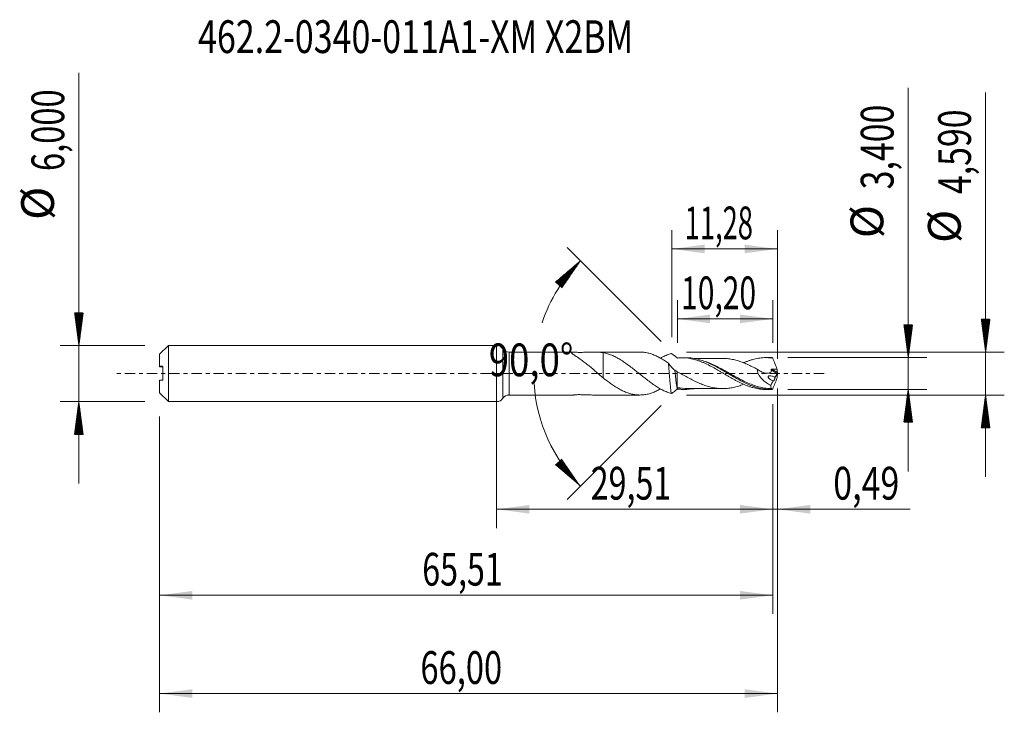
# Model space of a CAD drawing. Units: millimetres. Extents: x -51 to 54, y -36 to 38.
import ezdxf

# ---------------------------------------------------------------- set-up
doc = ezdxf.new("R2010")
doc.units = ezdxf.units.MM
doc.linetypes.add('CENTER', pattern=[47.5, 22, -8.5, 8.5, -8.5])
for name, color, linetype in [('1', 4, 'Continuous'), ('2', 7, 'Continuous'), ('SK1', 4, 'Continuous'), ('SK2', 7, 'Continuous'), ('SK4', 2, 'CENTER'), ('SK6', 5, 'Continuous')]:
    doc.layers.add(name, color=color, linetype=linetype)
doc.styles.add('iso_b_vert', font='simplex.shx')
doc.dimstyles.get("Standard").update_dxf_attribs({"dimtxt": 0.18, "dimasz": 0.18, "dimexe": 0.18, "dimexo": 0.0625, "dimgap": 0.09, "dimtad": 1, "dimzin": 0, "dimdsep": 52, "dimtxsty": 'Standard', "dimcen": 0.09, "dimadec": 0, "dimazin": 0, "dimtfac": 1, "dimtdec": 4, "dimtofl": 0, "dimtmove": 0, "dimatfit": 3, "dimfxl": 1, "dimtolj": 1, "dimtzin": 0, "dimarcsym": 0})

# ---------------------------------------------------------------- blocks, each defined once
blk = doc.blocks.new('_U0')
at = {"layer": 'SK2', "lineweight": 13}
for p, q in [((0, -1.5875), (0, -16.502503)), ((29.5106, -3.2875), (29.5106, -16.502503)), ((0, -14.502503), (29.5106, -14.502503))]:
    blk.add_line(p, q, dxfattribs=at)
at = {"layer": 'SK2', "lineweight": 18}
for points in [[(0, -14.502503), (3.499998, -14.041719), (3.500002, -14.963287)], [(29.5106, -14.502503), (26.010602, -14.963287), (26.010598, -14.041719)]]:
    blk.add_solid(points, dxfattribs=at)
at = {"layer": 'SK2', "lineweight": 13, "insert": (10.055435, -13.46987), "char_height": 3.5, "attachment_point": 7, "line_spacing_factor": 1.084337, "style": 'iso_b_vert'}
blk.add_mtext('\\W0.7211;29,51', dxfattribs=at)
blk = doc.blocks.new('_U1')
at = {"layer": 'SK2', "lineweight": 13}
for p, q in [((30, -1.5875), (30, -36.192985)), ((-36, -4.5875), (-36, -36.192985)), ((-36, -34.192985), (30, -34.192985))]:
    blk.add_line(p, q, dxfattribs=at)
at = {"layer": 'SK2', "lineweight": 18}
for points in [[(-36, -34.192985), (-32.500002, -33.732202), (-32.499998, -34.653769)], [(30, -34.192985), (26.500002, -34.653769), (26.499998, -33.732202)]]:
    blk.add_solid(points, dxfattribs=at)
at = {"layer": 'SK2', "lineweight": 13, "insert": (-8.137299, -33.160352), "char_height": 3.5, "attachment_point": 7, "line_spacing_factor": 1.084337, "style": 'iso_b_vert'}
blk.add_mtext('\\W0.7317;66,00', dxfattribs=at)
blk = doc.blocks.new('_U2')
at = {"layer": 'SK2', "lineweight": 13}
for p, q in [((18.72, 3.8825), (18.72, 15.309119)), ((30, 1.5875), (30, 15.309119)), ((18.72, 13.309119), (30, 13.309119))]:
    blk.add_line(p, q, dxfattribs=at)
at = {"layer": 'SK2', "lineweight": 18}
for points in [[(18.72, 13.309119), (22.219998, 13.769903), (22.220002, 12.848335)], [(30, 13.309119), (26.500002, 12.848335), (26.499998, 13.769903)]]:
    blk.add_solid(points, dxfattribs=at)
at = {"layer": 'SK2', "lineweight": 13, "insert": (20.097568, 14.341753), "char_height": 3.5, "attachment_point": 7, "line_spacing_factor": 1.084337, "style": 'iso_b_vert'}
blk.add_mtext('\\W0.6110;11,28', dxfattribs=at)
blk = doc.blocks.new('_U3')
at = {"layer": 'SK2', "lineweight": 13}
for p, q in [((30, -1.5875), (30, -16.502503)), ((29.5106, -3.2875), (29.5106, -16.502503)), ((20.7606, -14.502503), (44.180758, -14.502503))]:
    blk.add_line(p, q, dxfattribs=at)
at = {"layer": 'SK2', "lineweight": 18}
for points in [[(29.5106, -14.502503), (26.010602, -14.963287), (26.010598, -14.041719)], [(30, -14.502503), (33.499998, -14.041719), (33.500002, -14.963287)]]:
    blk.add_solid(points, dxfattribs=at)
at = {"layer": 'SK2', "lineweight": 13, "insert": (35.967593, -13.46987), "char_height": 3.5, "attachment_point": 7, "line_spacing_factor": 1.084337, "style": 'iso_b_vert'}
blk.add_mtext('\\W0.7607;0,49', dxfattribs=at)
blk = doc.blocks.new('_U4')
at = {"layer": 'SK2', "lineweight": 13}
for p, q in [((19.3106, 3.2875), (19.3106, 7.835371)), ((29.5106, 3.2875), (29.5106, 7.835371)), ((29.5106, 5.835371), (19.3106, 5.835371))]:
    blk.add_line(p, q, dxfattribs=at)
at = {"layer": 'SK2', "lineweight": 18}
for points in [[(19.3106, 5.835371), (22.810598, 6.296155), (22.810602, 5.374588)], [(29.5106, 5.835371), (26.010602, 5.374588), (26.010598, 6.296155)]]:
    blk.add_solid(points, dxfattribs=at)
at = {"layer": 'SK2', "lineweight": 13, "insert": (19.710735, 6.868005), "char_height": 3.5, "attachment_point": 7, "line_spacing_factor": 1.084337, "style": 'iso_b_vert'}
blk.add_mtext('\\W0.6713;10,20', dxfattribs=at)
blk = doc.blocks.new('_U5')
at = {"layer": 'SK2', "lineweight": 13}
for p, q in [((29.5106, -3.2875), (29.5106, -25.690158)), ((-36, -4.5875), (-36, -25.690158)), ((-36, -23.690158), (29.5106, -23.690158))]:
    blk.add_line(p, q, dxfattribs=at)
at = {"layer": 'SK2', "lineweight": 18}
for points in [[(-36, -23.690158), (-32.500002, -23.229374), (-32.499998, -24.150942)], [(29.5106, -23.690158), (26.010602, -24.150942), (26.010598, -23.229374)]]:
    blk.add_solid(points, dxfattribs=at)
at = {"layer": 'SK2', "lineweight": 13, "insert": (-7.944565, -22.657524), "char_height": 3.5, "attachment_point": 7, "line_spacing_factor": 1.084337, "style": 'iso_b_vert'}
blk.add_mtext('\\W0.7211;65,51', dxfattribs=at)

msp = doc.modelspace()

# ---------------------------------------------------------------- hatches: boundary and pattern name
at = {"layer": '2', "lineweight": 13}
h = msp.add_hatch(dxfattribs=at)
h.set_pattern_fill('ANSI31', color=256, scale=0.0062, style=0)
h.paths.add_polyline_path([(52.236, 2.295), (51.776, 5.795), (52.697, 5.795)])
h = msp.add_hatch(dxfattribs=at)
h.set_pattern_fill('ANSI31', color=256, scale=0.0062, style=0)
h.paths.add_polyline_path([(43.97, 1.7), (43.509, 5.2), (44.431, 5.2)])
h = msp.add_hatch(dxfattribs=at)
h.set_pattern_fill('ANSI31', color=256, scale=0.0062, style=0)
h.paths.add_polyline_path([(43.97, -1.7), (44.431, -5.2), (43.509, -5.2)])
h = msp.add_hatch(dxfattribs=at)
h.set_pattern_fill('ANSI31', color=256, scale=0.0062, style=0)
h.paths.add_polyline_path([(52.236, -2.295), (52.697, -5.795), (51.776, -5.795)])
at = {"layer": 'SK2', "lineweight": 13}
h = msp.add_hatch(dxfattribs=at)
h.set_pattern_fill('ANSI31', color=256, scale=0.0062, style=0)
h.paths.add_polyline_path([(8.96, 12.05), (6.957, 9.144), (6.273, 9.761)])
h = msp.add_hatch(dxfattribs=at)
h.set_pattern_fill('ANSI31', color=256, scale=0.0062, style=0)
h.paths.add_polyline_path([(-44.625, 3), (-45.086, 6.5), (-44.164, 6.5)])
h = msp.add_hatch(dxfattribs=at)
h.set_pattern_fill('ANSI31', color=256, scale=0.0062, style=0)
h.paths.add_polyline_path([(-44.625, -3), (-44.164, -6.5), (-45.086, -6.5)])
h = msp.add_hatch(dxfattribs=at)
h.set_pattern_fill('ANSI31', color=256, scale=0.0062, style=0)
h.paths.add_polyline_path([(8.96, -12.05), (6.273, -9.761), (6.957, -9.144)])

# ---------------------------------------------------------------- linework, layer by layer
at = {"layer": '1', "lineweight": 18}
for p, q in [((0, -3), (0, 3)), ((8.175, 2.295), (1.326, 2.295)), ((15.299, 2.295), (10.366, 2.295)), ((20.229, 1.694), (19.758, 1.694)), ((29.229, 1.7), (28.759, 1.7)), ((19.758, -1.694), (20.229, -1.694)), ((28.759, -1.7), (29.229, -1.7)), ((1.326, -2.295), (8.175, -2.295)), ((10.366, -2.295), (15.299, -2.295))]:
    msp.add_line(p, q, dxfattribs=at)
at = {"layer": '1', "lineweight": 13}
for p, q in [((0.663, 2.647), (0.663, -2.647)), ((1.326, 2.295), (1.326, -2.295)), ((29.322, 0.399), (29.979, -0.017)), ((29.404, 0.466), (29.99, 0.095))]:
    msp.add_line(p, q, dxfattribs=at)
at = {"layer": '1', "lineweight": 18}
for centre, start, end in [((0, 2.2), 34.01259, 90), ((1.326, 3.095), 214.01259, 270), ((0, -2.2), 270, 325.98741), ((1.326, -3.095), 90, 145.98741)]:
    msp.add_arc(centre, 0.8, start, end, dxfattribs=at)
for points, knots in [([(11.392, -0.472), (11.246, -0.352), (11.103, -0.229), (10.817, 0.02), (10.674, 0.145), (10.246, 0.516), (9.964, 0.753), (9.538, 1.088), (9.395, 1.196), (9.112, 1.405), (8.972, 1.504), (8.769, 1.646), (8.702, 1.692), (8.571, 1.782), (8.507, 1.826), (8.385, 1.91), (8.327, 1.951), (8.218, 2.029), (8.167, 2.066), (8.104, 2.117), (8.084, 2.133), (8.05, 2.165), (8.036, 2.18), (8.014, 2.207), (8.006, 2.219), (7.999, 2.242), (7.999, 2.252), (8.009, 2.268), (8.019, 2.275), (8.047, 2.285), (8.065, 2.289), (8.131, 2.296), (8.191, 2.296), (8.323, 2.29), (8.397, 2.285), (8.554, 2.271), (8.637, 2.264), (8.734, 2.255), (8.744, 2.254), (8.767, 2.253), (8.78, 2.253), (8.816, 2.254), (8.84, 2.254), (8.911, 2.256), (8.959, 2.257), (9.101, 2.261), (9.196, 2.264), (9.478, 2.273), (9.664, 2.28), (10.03, 2.291), (10.208, 2.295), (10.733, 2.295), (11.067, 2.281), (11.392, 2.233)], [0, 0, 0, 0, 0.0625, 0.0625, 0.125, 0.125, 0.25, 0.25, 0.3125, 0.3125, 0.375, 0.375, 0.40625, 0.40625, 0.4375, 0.4375, 0.46875, 0.46875, 0.5, 0.5, 0.515625, 0.515625, 0.53125, 0.53125, 0.546875, 0.546875, 0.5625, 0.5625, 0.578125, 0.578125, 0.59375, 0.59375, 0.625, 0.625, 0.65625, 0.65625, 0.6875, 0.6875, 0.6914063, 0.6914063, 0.6953125, 0.6953125, 0.703125, 0.703125, 0.71875, 0.71875, 0.75, 0.75, 0.8125, 0.8125, 0.875, 0.875, 1, 1, 1, 1]), ([(11.392, 2.233), (11.544, 2.205), (11.696, 2.167), (11.998, 2.075), (12.147, 2.02), (12.449, 1.895), (12.6, 1.824), (12.903, 1.665), (13.056, 1.579), (13.361, 1.393), (13.512, 1.293), (13.818, 1.085), (13.97, 0.975), (14.274, 0.749), (14.427, 0.632), (14.731, 0.395), (14.881, 0.274), (15.183, 0.034), (15.333, -0.087), (15.634, -0.328), (15.786, -0.447), (16.09, -0.683), (16.243, -0.8), (16.471, -0.967), (16.547, -1.022), (16.7, -1.13), (16.776, -1.183), (17.004, -1.337), (17.156, -1.434), (17.457, -1.614), (17.607, -1.698), (17.909, -1.851), (18.059, -1.921), (18.287, -2.013), (18.364, -2.042), (18.516, -2.094), (18.592, -2.118), (18.668, -2.14)], [0, 0, 0, 0, 0.0625, 0.0625, 0.125, 0.125, 0.1875, 0.1875, 0.25, 0.25, 0.3125, 0.3125, 0.375, 0.375, 0.4375, 0.4375, 0.5, 0.5, 0.5625, 0.5625, 0.625, 0.625, 0.6875, 0.6875, 0.71875, 0.71875, 0.75, 0.75, 0.8125, 0.8125, 0.875, 0.875, 0.9375, 0.9375, 0.96875, 0.96875, 1, 1, 1, 1]), ([(11.392, 2.233), (11.392, 2.214), (11.392, 2.194), (11.392, 2.017), (11.392, 1.856), (11.392, 1.607), (11.392, 1.523), (11.392, 1.356), (11.392, 1.272), (11.392, 1.022), (11.392, 0.856), (11.392, 0.524), (11.392, 0.359), (11.392, 0.186), (11.392, 0.176), (11.392, 0.158), (11.392, 0.152), (11.392, 0.131), (11.392, 0.117), (11.392, 0.077), (11.392, 0.051), (11.392, -0.025), (11.392, -0.073), (11.392, -0.207), (11.392, -0.284), (11.392, -0.352), (11.392, -0.362), (11.392, -0.371)], [0, 0, 0, 0, 0.0200822, 0.0200822, 0.1789028, 0.1789028, 0.258313, 0.258313, 0.3377233, 0.3377233, 0.4965439, 0.4965439, 0.6553644, 0.6553644, 0.6652907, 0.6652907, 0.675217, 0.675217, 0.6950695, 0.6950695, 0.7347747, 0.7347747, 0.8141849, 0.8141849, 0.9730055, 0.9730055, 1, 1, 1, 1]), ([(18.352, 1.11), (18.208, 1.211), (18.064, 1.308), (17.776, 1.491), (17.632, 1.577), (17.343, 1.737), (17.197, 1.812), (16.905, 1.946), (16.76, 2.006), (16.469, 2.109), (16.322, 2.153), (16.031, 2.223), (15.886, 2.25), (15.594, 2.286), (15.449, 2.295), (15.302, 2.295), (15.299, 2.295), (15.296, 2.295)], [0, 0, 0, 0, 0.1424502, 0.1424502, 0.2849003, 0.2849003, 0.4273505, 0.4273505, 0.5698007, 0.5698007, 0.7122508, 0.7122508, 0.854701, 0.854701, 0.9971512, 0.9971512, 1, 1, 1, 1]), ([(17.507, 1.641), (17.59, 1.688), (17.674, 1.732), (17.909, 1.851), (18.059, 1.921), (18.287, 2.013), (18.364, 2.042), (18.516, 2.094), (18.592, 2.118), (18.668, 2.14)], [0, 0, 0, 0, 0.2173964, 0.2173964, 0.6086982, 0.6086982, 0.8043491, 0.8043491, 1, 1, 1, 1]), ([(19.33, 1.655), (19.219, 1.746), (19.108, 1.833), (18.887, 1.994), (18.778, 2.07), (18.668, 2.14)], [0, 0, 0, 0, 0.5, 0.5, 1, 1, 1, 1]), ([(19.037, 0.355), (18.914, 0.452), (18.797, 0.567), (18.57, 0.821), (18.459, 0.962), (18.352, 1.11)], [0, 0, 0, 0, 0.5, 0.5, 1, 1, 1, 1]), ([(18.668, -2.14), (18.655, -2.081), (18.642, -2.007), (18.622, -1.872), (18.615, -1.824), (18.602, -1.719), (18.596, -1.664), (18.576, -1.49), (18.563, -1.362), (18.536, -1.084), (18.523, -0.937), (18.504, -0.708), (18.497, -0.63), (18.484, -0.47), (18.477, -0.39), (18.457, -0.148), (18.444, 0.015), (18.425, 0.26), (18.418, 0.342), (18.405, 0.502), (18.398, 0.581), (18.385, 0.737), (18.379, 0.813), (18.365, 0.964), (18.359, 1.038), (18.352, 1.11)], [0, 0, 0, 0, 0.125, 0.125, 0.1875, 0.1875, 0.25, 0.25, 0.375, 0.375, 0.5, 0.5, 0.5625, 0.5625, 0.625, 0.625, 0.75, 0.75, 0.8125, 0.8125, 0.875, 0.875, 0.9375, 0.9375, 1, 1, 1, 1]), ([(19.723, 1.694), (19.825, 1.695), (19.927, 1.692), (20.13, 1.681), (20.232, 1.672), (20.436, 1.648), (20.539, 1.633), (20.742, 1.597), (20.844, 1.575), (21.047, 1.527), (21.149, 1.5), (21.353, 1.44), (21.455, 1.407), (21.659, 1.336), (21.761, 1.298), (21.965, 1.218), (22.067, 1.175), (22.372, 1.04), (22.577, 0.942), (22.983, 0.732), (23.188, 0.621), (23.493, 0.448), (23.595, 0.389), (23.799, 0.271), (23.901, 0.212), (24.104, 0.091), (24.206, 0.031), (24.41, -0.09), (24.512, -0.15), (24.716, -0.27), (24.817, -0.329), (25.021, -0.447), (25.123, -0.505), (25.327, -0.619), (25.429, -0.675), (25.632, -0.784), (25.734, -0.837), (26.04, -0.991), (26.244, -1.088), (26.549, -1.218), (26.651, -1.26), (26.854, -1.338), (26.956, -1.374), (27.161, -1.442), (27.263, -1.473), (27.466, -1.53), (27.567, -1.555), (27.771, -1.6), (27.873, -1.619), (28.077, -1.652), (28.179, -1.666), (28.382, -1.686), (28.484, -1.693), (28.644, -1.698), (28.701, -1.699), (28.759, -1.7)], [0, 0, 0, 0, 0.0338197, 0.0338197, 0.0676395, 0.0676395, 0.1014592, 0.1014592, 0.135279, 0.135279, 0.1690987, 0.1690987, 0.2029184, 0.2029184, 0.2367382, 0.2367382, 0.2705579, 0.2705579, 0.3381974, 0.3381974, 0.4058369, 0.4058369, 0.4396566, 0.4396566, 0.4734764, 0.4734764, 0.5072961, 0.5072961, 0.5411158, 0.5411158, 0.5749356, 0.5749356, 0.6087553, 0.6087553, 0.6425751, 0.6425751, 0.6763948, 0.6763948, 0.7440343, 0.7440343, 0.777854, 0.777854, 0.8116738, 0.8116738, 0.8454935, 0.8454935, 0.8793132, 0.8793132, 0.913133, 0.913133, 0.9469527, 0.9469527, 0.9807725, 0.9807725, 1, 1, 1, 1]), ([(29.406, -1.697), (29.305, -1.7), (29.203, -1.701), (29, -1.695), (28.898, -1.689), (28.593, -1.662), (28.392, -1.631), (27.99, -1.547), (27.79, -1.493), (27.488, -1.395), (27.387, -1.36), (27.184, -1.285), (27.082, -1.244), (26.574, -1.031), (26.174, -0.827), (25.571, -0.493), (25.369, -0.376), (24.961, -0.138), (24.759, -0.018), (24.155, 0.339), (23.755, 0.572), (23.247, 0.839), (23.145, 0.891), (22.942, 0.991), (22.841, 1.039), (22.539, 1.176), (22.338, 1.259), (21.936, 1.406), (21.735, 1.47), (21.431, 1.549), (21.329, 1.572), (21.126, 1.613), (20.792, 1.671), (20.46, 1.694), (20.229, 1.694)], [0, 0, 0, 0, 0.0330065, 0.0330065, 0.0660131, 0.0660131, 0.1320262, 0.1320262, 0.1980392, 0.1980392, 0.2310458, 0.2310458, 0.2640523, 0.2640523, 0.3960785, 0.3960785, 0.4620915, 0.4620915, 0.5281046, 0.5281046, 0.6601308, 0.6601308, 0.6931373, 0.6931373, 0.7261438, 0.7261438, 0.7921569, 0.7921569, 0.85817, 0.85817, 0.8911765, 0.8911765, 0.9241831, 1, 1, 1, 1]), ([(24.175, 1.611), (23.947, 1.611), (23.562, 1.611), (23.052, 1.611), (22.657, 1.61), (22.274, 1.611), (21.805, 1.61), (21.391, 1.61), (21.122, 1.61), (21.065, 1.61)], [0, 0, 0, 0, 0.2201483, 0.3713791, 0.4920139, 0.6006975, 0.7407249, 0.9445528, 1, 1, 1, 1]), ([(24.152, 1.611), (24.225, 1.612), (24.298, 1.61), (24.459, 1.603), (24.548, 1.597), (24.815, 1.571), (24.993, 1.547), (25.349, 1.476), (25.526, 1.432), (25.881, 1.329), (26.06, 1.27), (26.415, 1.137), (26.592, 1.064), (26.948, 0.905), (27.126, 0.82), (27.481, 0.642), (27.659, 0.549), (27.837, 0.453)], [0, 0, 0, 0, 0.059368, 0.059368, 0.1317243, 0.1317243, 0.2764369, 0.2764369, 0.4211495, 0.4211495, 0.5658621, 0.5658621, 0.7105748, 0.7105748, 0.8552874, 0.8552874, 1, 1, 1, 1]), ([(26.382, 1.147), (26.404, 1.156), (26.426, 1.166), (26.549, 1.218), (26.651, 1.26), (26.854, 1.338), (26.956, 1.374), (27.161, 1.442), (27.263, 1.473), (27.466, 1.53), (27.567, 1.555), (27.771, 1.6), (27.873, 1.619), (28.077, 1.652), (28.179, 1.666), (28.382, 1.686), (28.484, 1.693), (28.688, 1.7), (28.789, 1.701), (29.095, 1.692), (29.299, 1.674), (29.502, 1.643)], [0, 0, 0, 0, 0.0208041, 0.0208041, 0.1187237, 0.1187237, 0.2166433, 0.2166433, 0.3145629, 0.3145629, 0.4124825, 0.4124825, 0.5104021, 0.5104021, 0.6083217, 0.6083217, 0.7062412, 0.7062412, 0.8041608, 0.8041608, 1, 1, 1, 1]), ([(29.502, 1.643), (29.484, 1.657), (29.467, 1.669), (29.435, 1.687), (29.42, 1.693), (29.406, 1.697)], [0, 0, 0, 0, 0.5, 0.5, 1, 1, 1, 1]), ([(29.502, 1.643), (29.579, 1.447), (29.657, 1.251), (29.813, 0.86), (29.891, 0.665), (29.969, 0.469)], [0, 0, 0, 0, 0.5, 0.5, 1, 1, 1, 1]), ([(19.037, 0.355), (19.041, 0.325), (19.06, 0.153), (19.086, -0.098), (19.129, -0.493), (19.172, -0.868), (19.215, -1.18), (19.254, -1.411), (19.284, -1.544), (19.311, -1.622), (19.323, -1.646), (19.329, -1.654), (19.33, -1.655)], [0, 0, 0, 0, 0.0334029, 0.1933374, 0.2732882, 0.4733837, 0.6338856, 0.714095, 0.8740114, 0.940353, 0.9931693, 1, 1, 1, 1]), ([(19.301, -1.584), (19.301, -1.553), (19.301, -1.515), (19.301, -1.425), (19.301, -1.372), (19.301, -1.253), (19.301, -1.188), (19.301, -1.047), (19.301, -0.971), (19.301, -0.808), (19.301, -0.724), (19.301, -0.548), (19.301, -0.457), (19.301, -0.269), (19.301, -0.175), (19.301, 0.014), (19.301, 0.11), (19.301, 0.206)], [0, 0, 0, 0, 0.125, 0.125, 0.25, 0.25, 0.375, 0.375, 0.5, 0.5, 0.625, 0.625, 0.75, 0.75, 0.875, 0.875, 1, 1, 1, 1]), ([(26.383, -1.147), (26.334, -1.167), (26.285, -1.186), (26.059, -1.27), (25.881, -1.329), (25.525, -1.432), (25.347, -1.477), (24.992, -1.547), (24.814, -1.572), (24.547, -1.597), (24.459, -1.603), (24.281, -1.611), (24.192, -1.612), (23.926, -1.609), (23.747, -1.599), (23.392, -1.558), (23.215, -1.529), (22.948, -1.472), (22.859, -1.45), (22.681, -1.403), (22.592, -1.378), (22.325, -1.297), (22.148, -1.234), (21.792, -1.096), (21.614, -1.021), (21.258, -0.858), (21.081, -0.772), (20.724, -0.59), (20.547, -0.496), (20.191, -0.302), (20.013, -0.203), (19.657, -0.004), (19.48, 0.097), (19.301, 0.196)], [0, 0, 0, 0, 0.0207981, 0.0207981, 0.0961213, 0.0961213, 0.1714445, 0.1714445, 0.2467678, 0.2467678, 0.2844294, 0.2844294, 0.322091, 0.322091, 0.3974142, 0.3974142, 0.4727374, 0.4727374, 0.510399, 0.510399, 0.5480607, 0.5480607, 0.6233839, 0.6233839, 0.6987071, 0.6987071, 0.7740303, 0.7740303, 0.8493536, 0.8493536, 0.9246768, 0.9246768, 1, 1, 1, 1]), ([(27.837, 0.453), (27.84, 0.403), (27.846, 0.354), (27.865, 0.255), (27.878, 0.205), (27.925, 0.057), (27.966, -0.037), (28.04, -0.174), (28.067, -0.218), (28.122, -0.304), (28.151, -0.345), (28.242, -0.465), (28.308, -0.541), (28.515, -0.755), (28.663, -0.876), (28.97, -1.091), (29.13, -1.184), (29.292, -1.263)], [0, 0, 0, 0, 0.0625, 0.0625, 0.125, 0.125, 0.25, 0.25, 0.3125, 0.3125, 0.375, 0.375, 0.5, 0.5, 0.75, 0.75, 1, 1, 1, 1]), ([(27.837, 0.453), (27.97, 0.353), (28.109, 0.268), (28.398, 0.131), (28.543, 0.081), (28.764, 0.044), (28.837, 0.038), (28.98, 0.042), (29.05, 0.051), (29.186, 0.089), (29.25, 0.118), (29.317, 0.161), (29.325, 0.165), (29.334, 0.176), (29.336, 0.18), (29.337, 0.19), (29.337, 0.196), (29.336, 0.223), (29.335, 0.245), (29.33, 0.311), (29.327, 0.355), (29.322, 0.399)], [0, 0, 0, 0, 0.25, 0.25, 0.5, 0.5, 0.625, 0.625, 0.75, 0.75, 0.875, 0.875, 0.890625, 0.890625, 0.8984375, 0.8984375, 0.90625, 0.90625, 0.9375, 0.9375, 1, 1, 1, 1]), ([(29.322, 0.399), (29.321, 0.408), (29.323, 0.419), (29.331, 0.437), (29.338, 0.445), (29.363, 0.462), (29.384, 0.466), (29.404, 0.466)], [0, 0, 0, 0, 0.25, 0.25, 0.5, 0.5, 1, 1, 1, 1]), ([(29.404, 0.466), (29.499, 0.466), (29.593, 0.466), (29.781, 0.466), (29.875, 0.467), (29.969, 0.469)], [0, 0, 0, 0, 0.5, 0.5, 1, 1, 1, 1]), ([(11.392, -0.444), (11.392, -0.452), (11.392, -0.459), (11.392, -0.482), (11.392, -0.485), (11.392, -0.472)], [0, 0, 0, 0, 0.2434776, 0.2434776, 1, 1, 1, 1]), ([(17.51, -1.644), (17.503, -1.649), (17.495, -1.653), (17.343, -1.737), (17.197, -1.812), (16.905, -1.946), (16.76, -2.006), (16.469, -2.109), (16.322, -2.153), (16.031, -2.223), (15.886, -2.25), (15.594, -2.286), (15.449, -2.295), (15.16, -2.295), (15.016, -2.287), (14.728, -2.252), (14.584, -2.227), (14.295, -2.158), (14.149, -2.115), (13.858, -2.013), (13.712, -1.954), (13.421, -1.822), (13.275, -1.748), (12.84, -1.509), (12.553, -1.325), (12.12, -1.023), (11.976, -0.917), (11.684, -0.699), (11.538, -0.587), (11.392, -0.472)], [0, 0, 0, 0, 0.0037713, 0.0037713, 0.0749305, 0.0749305, 0.1460897, 0.1460897, 0.2172489, 0.2172489, 0.2884081, 0.2884081, 0.3595673, 0.3595673, 0.4307265, 0.4307265, 0.5018857, 0.5018857, 0.5730449, 0.5730449, 0.644204, 0.644204, 0.7153632, 0.7153632, 0.8576816, 0.8576816, 0.9288408, 0.9288408, 1, 1, 1, 1]), ([(29.538, -0.787), (29.48, -0.767), (29.421, -0.742), (29.306, -0.683), (29.25, -0.648), (29.169, -0.585), (29.142, -0.563), (29.093, -0.513), (29.069, -0.485), (29.04, -0.439), (29.031, -0.423), (29.018, -0.388), (29.013, -0.37), (29.012, -0.334), (29.016, -0.318), (29.031, -0.29), (29.042, -0.28), (29.076, -0.255), (29.104, -0.247), (29.16, -0.238), (29.189, -0.237), (29.278, -0.241), (29.337, -0.252), (29.455, -0.283), (29.514, -0.304), (29.631, -0.352), (29.689, -0.38), (29.746, -0.413)], [0, 0, 0, 0, 0.125, 0.125, 0.25, 0.25, 0.3125, 0.3125, 0.375, 0.375, 0.40625, 0.40625, 0.4375, 0.4375, 0.46875, 0.46875, 0.5, 0.5, 0.5625, 0.5625, 0.625, 0.625, 0.75, 0.75, 0.875, 0.875, 1, 1, 1, 1]), ([(29.502, -1.643), (29.579, -1.447), (29.657, -1.251), (29.813, -0.86), (29.891, -0.665), (29.969, -0.469)], [0, 0, 0, 0, 0.5, 0.5, 1, 1, 1, 1]), ([(29.746, -0.413), (29.744, -0.433), (29.74, -0.457), (29.729, -0.509), (29.72, -0.536), (29.702, -0.59), (29.691, -0.617), (29.668, -0.666), (29.657, -0.688), (29.622, -0.748), (29.6, -0.776), (29.562, -0.804), (29.547, -0.803), (29.538, -0.787)], [0, 0, 0, 0, 0.125, 0.125, 0.25, 0.25, 0.375, 0.375, 0.5, 0.5, 0.75, 0.75, 1, 1, 1, 1]), ([(19.33, -1.655), (19.219, -1.746), (19.108, -1.833), (18.887, -1.994), (18.778, -2.07), (18.668, -2.14)], [0, 0, 0, 0, 0.5, 0.5, 1, 1, 1, 1]), ([(21.061, -1.624), (21.015, -1.631), (20.565, -1.701), (20.119, -1.71), (19.713, -1.667)], [0, 0, 0, 0, 0.1020316, 1, 1, 1, 1]), ([(20.403, -1.61), (20.646, -1.61), (21.055, -1.609), (21.566, -1.61), (21.918, -1.61), (22.188, -1.611), (22.492, -1.611), (22.904, -1.611), (23.482, -1.611), (23.925, -1.611), (24.175, -1.611)], [0, 0, 0, 0, 0.1931156, 0.3258484, 0.405881, 0.4733217, 0.5407465, 0.6478733, 0.801056, 1, 1, 1, 1]), ([(29.292, -1.263), (29.292, -1.32), (29.294, -1.37), (29.303, -1.457), (29.31, -1.495), (29.33, -1.554), (29.342, -1.577), (29.373, -1.607), (29.39, -1.615), (29.411, -1.615)], [0, 0, 0, 0, 0.25, 0.25, 0.5, 0.5, 0.75, 0.75, 1, 1, 1, 1]), ([(29.411, -1.615), (29.414, -1.615), (29.416, -1.616), (29.42, -1.622), (29.421, -1.627), (29.421, -1.641), (29.42, -1.65), (29.415, -1.672), (29.411, -1.684), (29.406, -1.697)], [0, 0, 0, 0, 0.25, 0.25, 0.5, 0.5, 0.75, 0.75, 1, 1, 1, 1]), ([(29.502, -1.643), (29.484, -1.657), (29.467, -1.669), (29.435, -1.687), (29.42, -1.693), (29.406, -1.697)], [0, 0, 0, 0, 0.5, 0.5, 1, 1, 1, 1]), ([(8.159, -2.295), (8.189, -2.295), (8.222, -2.294), (8.323, -2.29), (8.397, -2.285), (8.554, -2.271), (8.637, -2.264), (8.734, -2.255), (8.744, -2.254), (8.767, -2.253), (8.78, -2.253), (8.816, -2.254), (8.84, -2.254), (8.911, -2.256), (8.959, -2.257), (9.101, -2.261), (9.196, -2.264), (9.478, -2.273), (9.664, -2.28), (10.024, -2.291), (10.197, -2.295), (10.366, -2.295)], [0, 0, 0, 0, 0.0624106, 0.0624106, 0.1805768, 0.1805768, 0.298743, 0.298743, 0.3135138, 0.3135138, 0.3282845, 0.3282845, 0.3578261, 0.3578261, 0.4169092, 0.4169092, 0.5350754, 0.5350754, 0.7714077, 0.7714077, 1, 1, 1, 1])]:
    msp.add_open_spline(points, degree=3, knots=knots, dxfattribs=at)
for points, degree in [([(19.723, 1.694), (19.592, 1.686), (19.461, 1.673), (19.33, 1.655)], 3), ([(19.713, 1.667), (19.717, 1.683), (19.72, 1.693), (19.723, 1.694)], 3), ([(29.406, 1.697), (29.347, 1.699), (29.287, 1.7), (29.227, 1.7)], 3), ([(19.301, 0.206), (19.214, 0.256), (19.126, 0.306), (19.037, 0.355)], 3), ([(29.969, 0.469), (29.979, 0.344), (29.986, 0.22), (29.99, 0.095)], 3), ([(30, 0.032), (29.995, 0.015), (29.987, -0.004), (29.979, -0.017)], 3), ([(29.99, 0.095), (29.991, 0.078), (29.994, 0.055), (30, 0.032)], 3), ([(30, 0.032), (30, 0.011), (30, -0.011), (30, -0.032)], 3), ([(29.538, -0.787), (29.454, -0.944), (29.372, -1.102), (29.292, -1.263)], 3), ([(29.543, -0.793), (29.555, -0.796)], 1), ([(29.979, -0.017), (29.9, -0.148), (29.822, -0.28), (29.746, -0.413)], 3), ([(29.969, -0.469), (29.979, -0.344), (29.986, -0.22), (29.99, -0.095)], 3), ([(29.99, -0.095), (29.991, -0.078), (29.994, -0.055), (30, -0.032)], 3), ([(20.418, -1.61), (20.044, -1.609), (19.674, -1.567), (19.301, -1.487)], 3), ([(19.301, -1.584), (19.439, -1.617), (19.576, -1.645), (19.713, -1.667)], 3), ([(19.723, -1.694), (19.592, -1.686), (19.461, -1.673), (19.33, -1.655)], 3), ([(19.713, -1.667), (19.717, -1.683), (19.72, -1.693), (19.723, -1.694)], 3), ([(19.723, -1.694), (19.735, -1.694), (19.746, -1.694), (19.758, -1.694)], 3), ([(29.093, -1.605), (29.234, -1.605), (29.374, -1.603)], 2)]:
    msp.add_open_spline(points, degree=degree, dxfattribs=at)
at = {"layer": '1', "lineweight": 13}
msp.add_open_spline([(29.411, -1.615), (29.199, -1.614), (28.988, -1.601), (28.67, -1.56), (28.564, -1.544), (28.352, -1.504), (28.247, -1.481), (27.721, -1.353), (27.304, -1.204), (26.671, -0.927), (26.458, -0.826), (26.036, -0.613), (25.827, -0.502), (25.408, -0.273), (25.198, -0.155), (24.776, 0.082), (24.563, 0.202), (23.93, 0.551), (23.513, 0.771), (22.88, 1.056), (22.667, 1.144), (22.422, 1.234), (22.389, 1.246), (22.355, 1.258)], degree=3, knots=[0, 0, 0, 0, 0.0896117, 0.0896117, 0.1344176, 0.1344176, 0.1792235, 0.1792235, 0.3584469, 0.3584469, 0.4480587, 0.4480587, 0.5376704, 0.5376704, 0.6272821, 0.6272821, 0.7168938, 0.7168938, 0.8961173, 0.8961173, 0.985729, 0.985729, 1, 1, 1, 1], dxfattribs=at)
at = {"layer": '2', "lineweight": 13}
for p, q in [((43.97, 30.533), (43.97, -10.45)), ((52.236, 30.024), (52.236, -11.045)), ((20.303, 2.295), (54.236, 2.295)), ((31.098, 1.7), (45.97, 1.7)), ((31.098, -1.7), (45.97, -1.7)), ((20.303, -2.295), (54.236, -2.295))]:
    msp.add_line(p, q, dxfattribs=at)
at = {"layer": 'SK1', "lineweight": 18}
for p, q in [((-35.065, 3), (-36, 2.065)), ((-35.065, 3), (-35.065, -3)), ((0, 3), (-35.065, 3)), ((0, -3), (0, 3)), ((-36, 2.065), (-36, 0.774)), ((-36, 0.774), (-36, 0.726)), ((-35.65, -0.621), (-35.65, 0.679)), ((-36, -0.726), (-36, -2.065)), ((-36, -2.065), (-35.065, -3)), ((-35.065, -3), (0, -3))]:
    msp.add_line(p, q, dxfattribs=at)
at = {"layer": 'SK1', "lineweight": 13}
msp.add_line((-35.75, 0.777), (-35.75, 0.723), dxfattribs=at)
at = {"layer": 'SK1', "lineweight": 18}
for points in [[(-35.75, 0.777), (-35.834, 0.776), (-35.917, 0.775), (-36, 0.774)], [(-36, 0.726), (-35.917, 0.725), (-35.834, 0.724), (-35.75, 0.723)], [(-36, -0.726), (-35.917, -0.725), (-35.834, -0.724), (-35.75, -0.723)]]:
    msp.add_open_spline(points, degree=3, dxfattribs=at)
for points, knots in [([(-35.65, 0.679), (-35.65, 0.696), (-35.654, 0.711), (-35.667, 0.736), (-35.675, 0.746), (-35.703, 0.769), (-35.726, 0.777), (-35.75, 0.777)], [0, 0, 0, 0, 0.25, 0.25, 0.5, 0.5, 1, 1, 1, 1]), ([(-35.75, 0.723), (-35.726, 0.723), (-35.703, 0.714), (-35.675, 0.69), (-35.667, 0.679), (-35.654, 0.654), (-35.65, 0.638), (-35.65, 0.621)], [0, 0, 0, 0, 0.5, 0.5, 0.75, 0.75, 1, 1, 1, 1]), ([(-35.75, -0.723), (-35.726, -0.723), (-35.703, -0.714), (-35.675, -0.69), (-35.667, -0.679), (-35.654, -0.654), (-35.65, -0.638), (-35.65, -0.621)], [0, 0, 0, 0, 0.5, 0.5, 0.75, 0.75, 1, 1, 1, 1])]:
    msp.add_open_spline(points, degree=3, knots=knots, dxfattribs=at)
at = {"layer": 'SK2', "lineweight": 13}
for p, q in [((-44.625, 32.117), (-44.625, -11.75)), ((17.593, 3.418), (7.546, 13.465)), ((-37.587, 3), (-46.625, 3)), ((-37.587, -3), (-46.625, -3)), ((17.593, -3.418), (7.546, -13.465))]:
    msp.add_line(p, q, dxfattribs=at)
for start, end in [(135, 161.43543), (183.61423, 225)]:
    msp.add_arc((21.011, 0), 17.042, start, end, dxfattribs=at)
at = {"layer": 'SK4', "lineweight": 18, "ltscale": 0.05}
msp.add_line((35, 0), (-41, 0), dxfattribs=at)

# ---------------------------------------------------------------- texts
at = {"layer": '2', "lineweight": 18, "char_height": 3.5, "attachment_point": 7, "rotation": 90, "line_spacing_factor": 1.084337, "style": 'iso_b_vert'}
for s, insert in [('\\W0.7581;3,400', (42.405, 19.679)), ('\\W0.7581;4,590', (50.672, 19.17)), ('%%c', (42.405, 14.457)), ('%%c', (50.672, 13.948))]:
    msp.add_mtext(s, dxfattribs=dict(at, insert=insert))
at = {"layer": 'SK2', "lineweight": 18, "char_height": 3.5, "attachment_point": 7, "rotation": 90, "line_spacing_factor": 1.084337, "style": 'iso_b_vert'}
for s, insert in [('\\W0.7317;6,000', (-46.19, 21.632)), ('%%c', (-46.19, 16.409))]:
    msp.add_mtext(s, dxfattribs=dict(at, insert=insert))
at = {"layer": 'SK2', "lineweight": 13, "insert": (-0.833, -0.292), "char_height": 3.5, "attachment_point": 7, "line_spacing_factor": 1.084337, "style": 'iso_b_vert'}
msp.add_mtext('\\W0.8181;90,0%%d', dxfattribs=at)
at = {"layer": 'SK6', "lineweight": 13, "insert": (-31.892, 34.24), "char_height": 3.5, "attachment_point": 7, "line_spacing_factor": 1.084337, "style": 'iso_b_vert'}
msp.add_mtext('\\W0.7610;462.2-0340-011A1-XM X2BM', dxfattribs=at)

# ---------------------------------------------------------------- dimensions: what is measured, and where the dimension line sits
at = {"layer": 'SK2', "lineweight": 13}
for base, p1, p2, picture, middle in [((30, 13.309), (18.72, 2.295), (30, 0), '_U2', (24.36, 13.309)), ((19.311, 5.835), (29.511, 1.7), (19.311, 1.7), '_U4', (24.411, 5.835)), ((30, -34.193), (-36, -3), (30, 0), '_U1', (-3, -34.193)), ((29.511, -14.503), (0, 0), (29.511, -1.7), '_U0', (14.755, -14.503)), ((29.511, -14.503), (30, 0), (29.511, -1.7), '_U3', (47.5, -14.503)), ((29.511, -23.69), (-36, -3), (29.511, -1.7), '_U5', (-3.245, -23.69))]:
    dim = msp.add_linear_dim(base=base, p1=p1, p2=p2, dimstyle='Standard', override={"dimtxt": 3.5, "dimasz": 3.5, "dimexe": 2, "dimexo": 1.5875, "dimgap": 1.75, "dimtad": 1, "dimtih": 1, "dimtoh": 0, "dimdec": 2, "dimlfac": 1, "dimdsep": 44, "dimlunit": 2, "dimpost": '<>', "dimtxsty": 'iso_b_vert', "dimsah": 1, "dimse1": 0, "dimse2": 0, "dimsd1": 0, "dimsd2": 0, "dimclrd": 35, "dimclre": 35, "dimclrt": 35, "dimtol": 0, "dimtm": -0.1, "dimtfac": 1, "dimtdec": 2, "dimtofl": 1, "dimtmove": 0, "dimlwd": 13, "dimlwe": 13}, dxfattribs=at)
    dim.commit()
    dim.dimension.update_dxf_attribs({"geometry": picture, "text_midpoint": middle})

doc.saveas('drawing.dxf')
